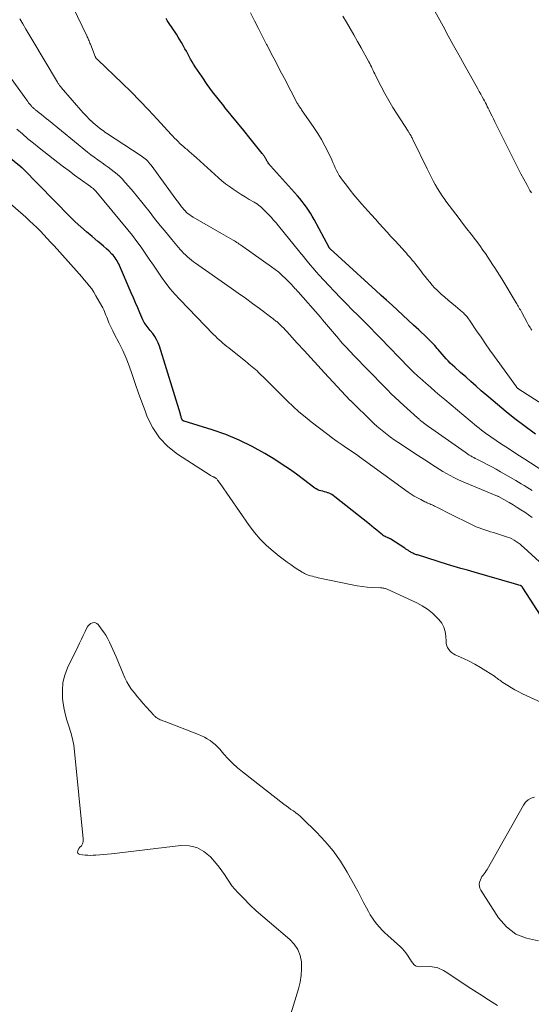
# Model space of a CAD drawing. Units: feet. Extents: x 1975000 to 1980015, y 535000 to 540000.
# Drawn here: x 1977677 to 1977776, y 535826 to 536015 of the extents above; entities that cross this region are included whole.
import ezdxf

# ---------------------------------------------------------------- set-up
doc = ezdxf.new("R2010")
doc.units = ezdxf.units.FT
doc.header["$LTSCALE"] = 100
doc.header["$MEASUREMENT"] = 0
doc.layers.add('CONTOUR INDEX', color=32, linetype='Continuous', lineweight=25)
doc.layers.add('CONTOUR INTERMEDIATE', color=40, linetype='Continuous', lineweight=15)

msp = doc.modelspace()

# ---------------------------------------------------------------- linework, layer by layer
at = {"layer": 'CONTOUR INDEX', "flags": 128}
for points, elevation in [([(1977776.39, 535935.63), (1977774.16, 535937.29), (1977772.43, 535938.6), (1977770.72, 535939.95), (1977769.04, 535941.33), (1977767.38, 535942.74), (1977765.93, 535944.01), (1977764.92, 535944.89), (1977763.92, 535945.77), (1977762.93, 535946.66), (1977761.93, 535947.54), (1977760.81, 535948.55), (1977760.38, 535948.94), (1977759.96, 535949.35), (1977759.56, 535949.76), (1977759.16, 535950.18), (1977758.77, 535950.61), (1977758.39, 535951.04), (1977758.01, 535951.48), (1977757.64, 535951.93), (1977757.45, 535952.16), (1977756.97, 535952.71), (1977756.48, 535953.25), (1977755.97, 535953.77), (1977755.45, 535954.28), (1977753.92, 535955.71), (1977752.89, 535956.67), (1977751.86, 535957.63), (1977750.82, 535958.59), (1977749.78, 535959.54), (1977748.74, 535960.48), (1977747.7, 535961.43), (1977746.66, 535962.38), (1977745.62, 535963.33), (1977736.82, 535971.37), (1977736.8, 535971.39), (1977736.79, 535971.4), (1977736.77, 535971.42), (1977736.76, 535971.43), (1977736.66, 535971.53), (1977736.62, 535971.6), (1977733.73, 535977), (1977733.39, 535977.61), (1977733.04, 535978.21), (1977732.66, 535978.79), (1977732.27, 535979.37), (1977731.85, 535979.94), (1977731.43, 535980.49), (1977730.98, 535981.03), (1977730.53, 535981.56), (1977725.34, 535987.36), (1977725.22, 535987.49), (1977725.11, 535987.62), (1977725.01, 535987.75), (1977724.9, 535987.89), (1977724.8, 535988.03), (1977724.71, 535988.18), (1977724.62, 535988.33), (1977724.54, 535988.48), (1977724.5, 535988.57), (1977724.44, 535988.68), (1977724.38, 535988.79), (1977724.31, 535988.9), (1977724.25, 535989), (1977724.23, 535989.03), (1977724.17, 535989.12), (1977724.1, 535989.21), (1977724.04, 535989.3), (1977723.97, 535989.39), (1977723.91, 535989.48), (1977723.84, 535989.57), (1977723.77, 535989.65), (1977723.7, 535989.74), (1977721.39, 535992.63), (1977720.19, 535994.13), (1977718.98, 535995.63), (1977717.76, 535997.12), (1977716.54, 535998.6), (1977716.32, 535998.87), (1977715.23, 536000.23), (1977714.16, 536001.62), (1977713.14, 536003.03), (1977712.14, 536004.47), (1977710.83, 536006.42), (1977710.52, 536006.9), (1977710.22, 536007.39), (1977709.93, 536007.88), (1977709.66, 536008.39), (1977709.4, 536008.9), (1977709.13, 536009.4), (1977708.86, 536009.9), (1977708.58, 536010.41), (1977708.52, 536010.52), (1977708.21, 536011.07), (1977707.89, 536011.61), (1977707.55, 536012.15), (1977707.21, 536012.68), (1977705.68, 536014.98), (1977705.46, 536015.33), (1977705.23, 536015.69)], 920), ([(1977778.06, 535899.66), (1977773.94, 535906.07), (1977773.9, 535906.11), (1977773.87, 535906.16), (1977773.83, 535906.21), (1977773.79, 535906.25), (1977773.75, 535906.31), (1977773.73, 535906.33), (1977773.71, 535906.34), (1977773.7, 535906.35), (1977773.68, 535906.37), (1977773.6, 535906.42), (1977773.58, 535906.43), (1977773.56, 535906.44), (1977773.54, 535906.45), (1977773.52, 535906.46), (1977773.16, 535906.58), (1977772.96, 535906.64), (1977772.76, 535906.71), (1977772.55, 535906.77), (1977772.35, 535906.83), (1977764.58, 535909.04), (1977763.29, 535909.41), (1977762.01, 535909.79), (1977760.72, 535910.17), (1977759.44, 535910.56), (1977753.63, 535912.37), (1977753.46, 535912.42), (1977753.29, 535912.48), (1977753.11, 535912.55), (1977752.94, 535912.62), (1977752.78, 535912.69), (1977752.61, 535912.77), (1977752.45, 535912.86), (1977752.3, 535912.95), (1977752.13, 535913.05), (1977751.89, 535913.2), (1977751.65, 535913.35), (1977751.42, 535913.5), (1977751.18, 535913.66), (1977748.51, 535915.41), (1977748.43, 535915.46), (1977748.36, 535915.5), (1977748.28, 535915.54), (1977748.19, 535915.58), (1977748.11, 535915.61), (1977748.03, 535915.65), (1977747.94, 535915.68), (1977747.86, 535915.72), (1977747.63, 535915.82), (1977747.43, 535915.91), (1977747.24, 535916.01), (1977747.06, 535916.13), (1977746.89, 535916.26), (1977746.28, 535916.78), (1977745.81, 535917.17), (1977745.33, 535917.56), (1977744.86, 535917.95), (1977744.38, 535918.33), (1977737.74, 535923.6), (1977737.43, 535923.82), (1977737.12, 535924.01), (1977736.78, 535924.18), (1977736.43, 535924.32), (1977736.35, 535924.35), (1977736.03, 535924.45), (1977735.71, 535924.55), (1977735.39, 535924.63), (1977735.06, 535924.71), (1977734.74, 535924.81), (1977734.43, 535924.93), (1977734.14, 535925.08), (1977733.87, 535925.27), (1977731.72, 535926.92), (1977730.37, 535927.92), (1977728.99, 535928.9), (1977727.59, 535929.83), (1977726.16, 535930.73), (1977724.24, 535931.89), (1977721.79, 535933.25), (1977719.29, 535934.49), (1977716.71, 535935.55), (1977714.07, 535936.48), (1977708.73, 535938.15), (1977708.66, 535938.17), (1977708.59, 535938.2), (1977708.53, 535938.23), (1977708.47, 535938.26), (1977708.41, 535938.3), (1977708.36, 535938.35), (1977708.32, 535938.4), (1977708.29, 535938.45), (1977708.26, 535938.51), (1977708.24, 535938.57), (1977708.22, 535938.63), (1977708.2, 535938.7), (1977708.15, 535938.88), (1977708.11, 535939.04), (1977708.07, 535939.19), (1977708.02, 535939.35), (1977707.98, 535939.5), (1977703.93, 535952.57), (1977703.69, 535953.23), (1977703.4, 535953.86), (1977703.04, 535954.45), (1977702.64, 535955.01), (1977702.15, 535955.62), (1977701.95, 535955.86), (1977701.76, 535956.11), (1977701.57, 535956.36), (1977701.38, 535956.62), (1977701.2, 535956.88), (1977701.03, 535957.14), (1977700.89, 535957.42), (1977700.75, 535957.7), (1977700.17, 535959.04), (1977699.76, 535960), (1977699.34, 535960.96), (1977698.93, 535961.92), (1977698.51, 535962.88), (1977696.23, 535968.14), (1977696.09, 535968.45), (1977695.95, 535968.74), (1977695.78, 535969.03), (1977695.61, 535969.32), (1977695.43, 535969.59), (1977695.23, 535969.85), (1977695.01, 535970.1), (1977694.78, 535970.34), (1977694.24, 535970.88), (1977693.72, 535971.37), (1977693.19, 535971.86), (1977692.65, 535972.33), (1977692.1, 535972.78), (1977690.97, 535973.7), (1977689.86, 535974.63), (1977688.77, 535975.58), (1977687.72, 535976.57), (1977686.69, 535977.59), (1977677.7, 535986.75), (1977677.6, 535986.84), (1977677.48, 535986.93), (1977677.43, 535986.97), (1977677.38, 535987.01), (1977677.33, 535987.04), (1977677.28, 535987.08), (1977672.17, 535991.17)], 900)]:
    msp.add_lwpolyline(points, dxfattribs=dict(at, elevation=elevation))
at = {"layer": 'CONTOUR INTERMEDIATE', "flags": 128}
for points, elevation in [([(1977777.59, 535928.69), (1977774.32, 535930.81), (1977773.27, 535931.49), (1977772.22, 535932.18), (1977771.17, 535932.86), (1977770.13, 535933.55), (1977769.08, 535934.24), (1977768.56, 535934.59), (1977768.04, 535934.94), (1977767.53, 535935.3), (1977767.02, 535935.67), (1977766.51, 535936.04), (1977766.01, 535936.42), (1977765.52, 535936.81), (1977765.04, 535937.21), (1977758.9, 535942.34), (1977757.98, 535943.11), (1977757.07, 535943.89), (1977756.16, 535944.67), (1977755.26, 535945.46), (1977754.09, 535946.49), (1977753.78, 535946.77), (1977753.47, 535947.05), (1977753.16, 535947.33), (1977752.86, 535947.61), (1977752.56, 535947.9), (1977752.26, 535948.2), (1977751.97, 535948.49), (1977751.68, 535948.79), (1977750.5, 535950.02), (1977749.62, 535950.93), (1977748.74, 535951.84), (1977747.85, 535952.75), (1977746.97, 535953.66), (1977745.65, 535955.02), (1977744.51, 535956.18), (1977743.38, 535957.33), (1977742.23, 535958.48), (1977741.09, 535959.62), (1977739.95, 535960.77), (1977738.81, 535961.93), (1977737.69, 535963.1), (1977736.58, 535964.28), (1977734.71, 535966.29), (1977734.11, 535966.94), (1977733.53, 535967.6), (1977732.96, 535968.27), (1977732.4, 535968.95), (1977731.41, 535970.19), (1977731.35, 535970.25), (1977731.3, 535970.32), (1977731.25, 535970.39), (1977731.19, 535970.46), (1977731.14, 535970.53), (1977731.09, 535970.6), (1977731.04, 535970.66), (1977730.98, 535970.73), (1977726.88, 535975.77), (1977726.41, 535976.33), (1977725.94, 535976.89), (1977725.45, 535977.43), (1977724.96, 535977.97), (1977724.45, 535978.5), (1977724.2, 535978.76), (1977723.94, 535979.02), (1977723.67, 535979.25), (1977723.39, 535979.49), (1977723.1, 535979.71), (1977722.8, 535979.92), (1977722.5, 535980.12), (1977722.19, 535980.31), (1977721.21, 535980.88), (1977720.44, 535981.35), (1977719.67, 535981.82), (1977718.91, 535982.31), (1977718.15, 535982.81), (1977717.41, 535983.33), (1977716.69, 535983.87), (1977715.99, 535984.44), (1977715.31, 535985.03), (1977711.05, 535988.89), (1977710.59, 535989.3), (1977710.13, 535989.71), (1977709.66, 535990.12), (1977709.19, 535990.53), (1977708.99, 535990.7), (1977708.62, 535991.02), (1977708.26, 535991.34), (1977707.9, 535991.67), (1977707.54, 535992), (1977707.2, 535992.34), (1977706.85, 535992.68), (1977706.52, 535993.03), (1977706.19, 535993.39), (1977703.52, 535996.32), (1977701.86, 535998.1), (1977700.19, 535999.85), (1977698.47, 536001.57), (1977696.74, 536003.27), (1977692.06, 536007.74), (1977692.02, 536007.78), (1977691.98, 536007.82), (1977691.93, 536007.86), (1977691.89, 536007.9), (1977691.85, 536007.94), (1977691.81, 536007.98), (1977691.77, 536008.03), (1977691.74, 536008.08), (1977691.72, 536008.11), (1977691.68, 536008.18), (1977691.64, 536008.25), (1977691.61, 536008.32), (1977691.58, 536008.4), (1977690.63, 536010.79), (1977690.55, 536010.99), (1977690.47, 536011.19), (1977690.39, 536011.39), (1977690.3, 536011.58), (1977690.21, 536011.78), (1977690.12, 536011.98), (1977690.03, 536012.18), (1977689.94, 536012.37), (1977684.55, 536023.64)], 916), ([(1977778.53, 535940.92), (1977773.18, 535944.33), (1977773.11, 535944.38), (1977773.04, 535944.42), (1977772.97, 535944.47), (1977772.91, 535944.53), (1977772.85, 535944.58), (1977772.79, 535944.64), (1977772.74, 535944.7), (1977772.69, 535944.77), (1977768.48, 535950.59), (1977767.61, 535951.82), (1977766.74, 535953.05), (1977765.89, 535954.3), (1977765.04, 535955.55), (1977763.64, 535957.63), (1977763.5, 535957.84), (1977763.35, 535958.04), (1977763.19, 535958.24), (1977763.02, 535958.44), (1977762.85, 535958.63), (1977762.67, 535958.81), (1977762.49, 535958.99), (1977762.3, 535959.16), (1977760.95, 535960.27), (1977760.26, 535960.85), (1977759.58, 535961.43), (1977758.9, 535962.02), (1977758.22, 535962.62), (1977757.92, 535962.89), (1977757.41, 535963.36), (1977756.92, 535963.86), (1977756.45, 535964.37), (1977756, 535964.9), (1977755.57, 535965.45), (1977755.13, 535965.99), (1977754.7, 535966.54), (1977754.28, 535967.09), (1977753.14, 535968.57), (1977752.92, 535968.85), (1977752.69, 535969.13), (1977752.46, 535969.41), (1977752.22, 535969.68), (1977751.98, 535969.94), (1977751.74, 535970.21), (1977751.5, 535970.48), (1977751.26, 535970.75), (1977750.03, 535972.1), (1977749.29, 535972.92), (1977748.54, 535973.75), (1977747.79, 535974.57), (1977747.05, 535975.4), (1977747.03, 535975.41), (1977746.29, 535976.23), (1977745.55, 535977.05), (1977744.82, 535977.87), (1977744.08, 535978.69), (1977742.93, 535979.98), (1977742.16, 535980.86), (1977741.4, 535981.75), (1977740.67, 535982.67), (1977739.95, 535983.59), (1977739.2, 535984.58), (1977738.88, 535985.03), (1977738.58, 535985.49), (1977738.31, 535985.97), (1977738.06, 535986.46), (1977737.82, 535986.96), (1977737.59, 535987.46), (1977737.35, 535987.96), (1977737.12, 535988.47), (1977736.43, 535989.97), (1977735.82, 535991.2), (1977735.17, 535992.41), (1977734.45, 535993.58), (1977733.69, 535994.73), (1977731.32, 535998.13), (1977731.21, 535998.29), (1977731.1, 535998.45), (1977730.99, 535998.61), (1977730.88, 535998.77), (1977730.78, 535998.93), (1977730.68, 535999.09), (1977730.58, 535999.26), (1977730.49, 535999.43), (1977728, 536004.16), (1977727.16, 536005.76), (1977726.33, 536007.36), (1977725.49, 536008.96), (1977724.66, 536010.56), (1977724.57, 536010.74), (1977723.79, 536012.26), (1977723.02, 536013.78), (1977722.26, 536015.3), (1977721.51, 536016.83)], 924), ([(1977775.58, 535982.13), (1977775.32, 535982.61), (1977774.7, 535983.71), (1977774.14, 535984.74), (1977773.58, 535985.77), (1977773.04, 535986.82), (1977772.52, 535987.86), (1977768.56, 535995.83), (1977768.29, 535996.38), (1977768.01, 535996.93), (1977767.74, 535997.48), (1977767.47, 535998.03), (1977767.28, 535998.42), (1977767.1, 535998.78), (1977766.92, 535999.13), (1977766.73, 535999.49), (1977766.55, 535999.84), (1977766.38, 536000.15), (1977766.1, 536000.66), (1977765.83, 536001.17), (1977765.55, 536001.67), (1977765.27, 536002.18), (1977762.65, 536006.86), (1977761.62, 536008.7), (1977760.6, 536010.55), (1977759.58, 536012.4), (1977758.57, 536014.25), (1977756.97, 536017.16)], 932), ([(1977775.75, 535924.79), (1977775.22, 535925.11), (1977774.69, 535925.43), (1977774.17, 535925.75), (1977773.63, 535926.07), (1977773.1, 535926.38), (1977772.57, 535926.7), (1977769.64, 535928.41), (1977768.8, 535928.89), (1977767.95, 535929.36), (1977767.09, 535929.81), (1977766.23, 535930.26), (1977765.08, 535930.83), (1977764.78, 535930.98), (1977764.49, 535931.14), (1977764.2, 535931.29), (1977763.92, 535931.45), (1977763.63, 535931.62), (1977763.35, 535931.79), (1977763.08, 535931.97), (1977762.81, 535932.16), (1977755.77, 535937.12), (1977755.64, 535937.21), (1977755.51, 535937.3), (1977755.38, 535937.4), (1977755.25, 535937.49), (1977755.12, 535937.58), (1977754.99, 535937.68), (1977754.87, 535937.78), (1977754.74, 535937.88), (1977754.31, 535938.22), (1977754.23, 535938.29), (1977754.14, 535938.36), (1977754.06, 535938.43), (1977753.98, 535938.5), (1977753.9, 535938.58), (1977753.82, 535938.65), (1977753.73, 535938.72), (1977753.65, 535938.79), (1977750.31, 535941.81), (1977749.92, 535942.17), (1977749.54, 535942.52), (1977749.16, 535942.88), (1977748.78, 535943.24), (1977748.41, 535943.61), (1977748.04, 535943.98), (1977747.67, 535944.35), (1977747.31, 535944.73), (1977741.28, 535950.95), (1977740.86, 535951.38), (1977740.45, 535951.82), (1977740.03, 535952.26), (1977739.62, 535952.7), (1977739.21, 535953.14), (1977738.81, 535953.59), (1977738.42, 535954.05), (1977738.03, 535954.51), (1977738.02, 535954.53), (1977737.64, 535954.98), (1977737.26, 535955.44), (1977736.89, 535955.89), (1977736.51, 535956.35), (1977736.13, 535956.8), (1977735.75, 535957.25), (1977735.37, 535957.7), (1977734.98, 535958.15), (1977730.65, 535963.05), (1977730.45, 535963.27), (1977730.25, 535963.5), (1977730.05, 535963.73), (1977729.85, 535963.96), (1977729.65, 535964.18), (1977729.44, 535964.41), (1977729.23, 535964.63), (1977729.02, 535964.84), (1977728.2, 535965.64), (1977727.57, 535966.24), (1977726.91, 535966.82), (1977726.23, 535967.36), (1977725.53, 535967.89), (1977720.03, 535971.79), (1977719.79, 535971.95), (1977719.56, 535972.12), (1977719.33, 535972.27), (1977719.09, 535972.43), (1977718.85, 535972.59), (1977718.61, 535972.74), (1977718.37, 535972.89), (1977718.13, 535973.04), (1977717.72, 535973.28), (1977717.27, 535973.55), (1977716.82, 535973.81), (1977716.37, 535974.07), (1977715.91, 535974.33), (1977710.42, 535977.45), (1977710.09, 535977.65), (1977709.77, 535977.87), (1977709.47, 535978.11), (1977709.17, 535978.37), (1977708.89, 535978.64), (1977708.63, 535978.92), (1977708.38, 535979.22), (1977708.13, 535979.52), (1977708.1, 535979.57), (1977707.84, 535979.91), (1977707.59, 535980.25), (1977707.34, 535980.59), (1977707.09, 535980.93), (1977702.32, 535987.48), (1977702.12, 535987.74), (1977701.91, 535988), (1977701.68, 535988.23), (1977701.44, 535988.46), (1977701.19, 535988.68), (1977700.93, 535988.88), (1977700.66, 535989.08), (1977700.39, 535989.27), (1977693.74, 535993.65), (1977693.45, 535993.85), (1977693.15, 535994.05), (1977692.87, 535994.26), (1977692.58, 535994.47), (1977692.34, 535994.66), (1977691.94, 535994.98), (1977691.55, 535995.3), (1977691.16, 535995.64), (1977690.79, 535995.99), (1977690.75, 535996.02), (1977690.37, 535996.39), (1977690, 535996.77), (1977689.64, 535997.16), (1977689.28, 535997.56), (1977685.02, 536002.43), (1977684.92, 536002.55), (1977684.82, 536002.67), (1977684.72, 536002.8), (1977684.63, 536002.93), (1977684.54, 536003.06), (1977684.45, 536003.19), (1977684.36, 536003.33), (1977684.28, 536003.46), (1977679.35, 536011.72), (1977678.77, 536012.7), (1977678.19, 536013.68), (1977677.61, 536014.67), (1977677.04, 536015.65)], 912), ([(1977775.66, 535955.67), (1977775.51, 535955.92), (1977775.35, 535956.16), (1977775.2, 535956.41), (1977775.06, 535956.66), (1977774.92, 535956.92), (1977774.78, 535957.17), (1977773.73, 535959.1), (1977773.6, 535959.34), (1977773.47, 535959.58), (1977773.33, 535959.81), (1977773.19, 535960.04), (1977773.05, 535960.27), (1977772.91, 535960.5), (1977772.77, 535960.74), (1977772.63, 535960.97), (1977769.87, 535965.54), (1977769.44, 535966.25), (1977769, 535966.96), (1977768.56, 535967.66), (1977768.12, 535968.36), (1977767.67, 535969.06), (1977767.21, 535969.75), (1977766.74, 535970.43), (1977766.25, 535971.1), (1977765.63, 535971.96), (1977764.82, 535973.06), (1977764, 535974.15), (1977763.18, 535975.23), (1977762.35, 535976.31), (1977761.66, 535977.2), (1977761.02, 535978.03), (1977760.39, 535978.86), (1977759.76, 535979.7), (1977759.13, 535980.54), (1977758.9, 535980.85), (1977758.41, 535981.54), (1977757.94, 535982.25), (1977757.49, 535982.97), (1977757.07, 535983.71), (1977756.66, 535984.46), (1977756.27, 535985.22), (1977755.88, 535985.98), (1977755.5, 535986.74), (1977752.75, 535992.4), (1977752.67, 535992.56), (1977752.6, 535992.71), (1977752.52, 535992.87), (1977752.44, 535993.02), (1977752.4, 535993.09), (1977752.34, 535993.21), (1977752.27, 535993.33), (1977752.2, 535993.44), (1977752.13, 535993.56), (1977752.06, 535993.67), (1977751.99, 535993.78), (1977751.91, 535993.9), (1977751.84, 535994.01), (1977749.74, 535997.28), (1977748.92, 535998.6), (1977748.13, 535999.93), (1977747.38, 536001.28), (1977746.65, 536002.65), (1977745.57, 536004.76), (1977745.41, 536005.08), (1977745.25, 536005.41), (1977745.09, 536005.73), (1977744.94, 536006.06), (1977744.78, 536006.38), (1977744.62, 536006.71), (1977744.46, 536007.03), (1977744.29, 536007.35), (1977742.81, 536010.06), (1977742.11, 536011.31), (1977741.41, 536012.56), (1977740.69, 536013.8), (1977739.96, 536015.03), (1977739.29, 536016.16)], 928), ([(1977775.75, 535919.57), (1977775.03, 535920.09), (1977774.3, 535920.59), (1977773.57, 535921.07), (1977772.82, 535921.54), (1977772.07, 535922), (1977771.31, 535922.45), (1977769.28, 535923.62), (1977769.26, 535923.63), (1977769.24, 535923.64), (1977769.23, 535923.65), (1977769.21, 535923.66), (1977769.14, 535923.69), (1977769.12, 535923.7), (1977769.1, 535923.71), (1977769.09, 535923.72), (1977769.07, 535923.72), (1977762.15, 535926.61), (1977761.4, 535926.94), (1977760.66, 535927.29), (1977759.93, 535927.66), (1977759.21, 535928.05), (1977758.5, 535928.46), (1977757.8, 535928.89), (1977757.11, 535929.32), (1977756.43, 535929.77), (1977755.74, 535930.23), (1977755.05, 535930.69), (1977754.36, 535931.14), (1977753.68, 535931.59), (1977749.83, 535934.11), (1977749.14, 535934.58), (1977748.46, 535935.06), (1977747.8, 535935.55), (1977747.14, 535936.06), (1977746.5, 535936.59), (1977745.88, 535937.13), (1977745.26, 535937.69), (1977744.66, 535938.26), (1977741.1, 535941.74), (1977741.04, 535941.8), (1977740.98, 535941.86), (1977740.92, 535941.92), (1977740.87, 535941.98), (1977740.81, 535942.04), (1977740.75, 535942.1), (1977740.7, 535942.16), (1977740.64, 535942.22), (1977735.76, 535947.47), (1977734.43, 535948.9), (1977733.12, 535950.33), (1977731.8, 535951.76), (1977730.5, 535953.2), (1977728.5, 535955.4), (1977728.19, 535955.74), (1977727.87, 535956.07), (1977727.54, 535956.39), (1977727.21, 535956.7), (1977726.82, 535957.06), (1977726.68, 535957.19), (1977726.53, 535957.32), (1977726.38, 535957.44), (1977726.23, 535957.56), (1977726.07, 535957.68), (1977725.92, 535957.8), (1977725.76, 535957.91), (1977725.61, 535958.03), (1977723.21, 535959.82), (1977721.85, 535960.82), (1977720.49, 535961.82), (1977719.11, 535962.8), (1977717.73, 535963.78), (1977710.89, 535968.56), (1977710.48, 535968.86), (1977710.09, 535969.16), (1977709.7, 535969.48), (1977709.32, 535969.81), (1977708.96, 535970.16), (1977708.6, 535970.51), (1977708.26, 535970.88), (1977707.93, 535971.25), (1977706.33, 535973.16), (1977705.21, 535974.51), (1977704.1, 535975.86), (1977703.01, 535977.22), (1977701.93, 535978.6), (1977701.34, 535979.35), (1977700.54, 535980.36), (1977699.72, 535981.37), (1977698.89, 535982.36), (1977698.05, 535983.35), (1977697.3, 535984.21), (1977696.82, 535984.74), (1977696.31, 535985.25), (1977695.77, 535985.73), (1977695.21, 535986.19), (1977694.64, 535986.63), (1977694.06, 535987.07), (1977693.47, 535987.49), (1977692.88, 535987.91), (1977692.72, 535988.02), (1977692.05, 535988.49), (1977691.39, 535988.98), (1977690.74, 535989.48), (1977690.1, 535989.99), (1977682.54, 535996.11), (1977682.09, 535996.47), (1977681.64, 535996.83), (1977681.19, 535997.2), (1977680.75, 535997.56), (1977680.05, 535998.13), (1977679.95, 535998.21), (1977679.85, 535998.29), (1977679.76, 535998.38), (1977679.66, 535998.46), (1977679.57, 535998.55), (1977679.48, 535998.64), (1977679.39, 535998.73), (1977679.31, 535998.82), (1977679.1, 535999.06), (1977678.91, 535999.28), (1977678.73, 535999.5), (1977678.56, 535999.73), (1977678.39, 535999.96), (1977669.78, 536011.78)], 908), ([(1977777.15, 535911.07), (1977774.12, 535913.81), (1977773.76, 535914.12), (1977773.4, 535914.42), (1977773.03, 535914.7), (1977772.65, 535914.98), (1977772.25, 535915.23), (1977771.85, 535915.46), (1977771.42, 535915.65), (1977770.98, 535915.81), (1977768.85, 535916.49), (1977768.29, 535916.67), (1977767.73, 535916.85), (1977767.18, 535917.02), (1977766.62, 535917.19), (1977766.06, 535917.38), (1977765.52, 535917.58), (1977764.98, 535917.81), (1977764.45, 535918.06), (1977759.51, 535920.51), (1977759, 535920.76), (1977758.5, 535921.01), (1977757.99, 535921.26), (1977757.49, 535921.52), (1977756.93, 535921.8), (1977756.7, 535921.91), (1977756.47, 535922.02), (1977756.24, 535922.12), (1977756.01, 535922.21), (1977755.77, 535922.31), (1977755.54, 535922.41), (1977755.31, 535922.52), (1977755.08, 535922.63), (1977754.27, 535923.03), (1977753.65, 535923.36), (1977753.04, 535923.71), (1977752.45, 535924.09), (1977751.87, 535924.49), (1977742.49, 535931.26), (1977742.41, 535931.32), (1977742.34, 535931.38), (1977742.26, 535931.43), (1977742.19, 535931.49), (1977742.07, 535931.58), (1977742.06, 535931.59), (1977742.04, 535931.61), (1977742.02, 535931.62), (1977742.01, 535931.63), (1977741.94, 535931.68), (1977741.93, 535931.69), (1977741.91, 535931.71), (1977741.89, 535931.72), (1977741.88, 535931.73), (1977740.05, 535932.96), (1977739.12, 535933.6), (1977738.2, 535934.24), (1977737.3, 535934.9), (1977736.4, 535935.57), (1977733.19, 535938), (1977731.99, 535938.96), (1977730.81, 535939.94), (1977729.68, 535940.97), (1977728.58, 535942.03), (1977728.38, 535942.24), (1977727.4, 535943.22), (1977726.41, 535944.2), (1977725.43, 535945.18), (1977724.44, 535946.16), (1977723.03, 535947.54), (1977722.74, 535947.82), (1977722.44, 535948.1), (1977722.13, 535948.36), (1977721.82, 535948.62), (1977721.51, 535948.87), (1977721.19, 535949.13), (1977720.88, 535949.38), (1977720.56, 535949.64), (1977717.32, 535952.25), (1977716.94, 535952.56), (1977716.56, 535952.87), (1977716.18, 535953.19), (1977715.8, 535953.5), (1977715.43, 535953.83), (1977715.07, 535954.16), (1977714.72, 535954.5), (1977714.37, 535954.85), (1977707.86, 535961.56), (1977706.91, 535962.59), (1977706.01, 535963.65), (1977705.15, 535964.76), (1977704.34, 535965.9), (1977704.33, 535965.92), (1977703.55, 535967.07), (1977702.77, 535968.22), (1977701.98, 535969.38), (1977701.2, 535970.53), (1977700.39, 535971.67), (1977699.57, 535972.79), (1977698.72, 535973.89), (1977697.85, 535974.98), (1977691.7, 535982.43), (1977691.64, 535982.5), (1977691.57, 535982.58), (1977691.51, 535982.64), (1977691.44, 535982.71), (1977691.37, 535982.78), (1977691.3, 535982.84), (1977691.23, 535982.9), (1977691.16, 535982.96), (1977691.09, 535983.01), (1977690.98, 535983.09), (1977690.87, 535983.17), (1977690.75, 535983.26), (1977690.64, 535983.34), (1977688.69, 535984.76), (1977687.61, 535985.55), (1977686.53, 535986.35), (1977685.46, 535987.17), (1977684.4, 535987.99), (1977680.79, 535990.81), (1977679.7, 535991.68), (1977678.62, 535992.56), (1977677.55, 535993.47), (1977676.5, 535994.39)], 904), ([(1977780.52, 535882.62), (1977773.89, 535885.64), (1977773.15, 535886), (1977772.43, 535886.37), (1977771.73, 535886.78), (1977771.04, 535887.21), (1977770.1, 535887.82), (1977769.89, 535887.96), (1977769.68, 535888.11), (1977769.48, 535888.26), (1977769.28, 535888.41), (1977769.08, 535888.57), (1977768.88, 535888.72), (1977768.67, 535888.86), (1977768.46, 535889), (1977766.83, 535890.07), (1977765.79, 535890.72), (1977764.72, 535891.33), (1977763.63, 535891.89), (1977762.52, 535892.41), (1977760.93, 535893.12), (1977760.57, 535893.32), (1977760.23, 535893.55), (1977759.93, 535893.84), (1977759.66, 535894.16), (1977759.45, 535894.52), (1977759.29, 535894.89), (1977759.19, 535895.29), (1977759.14, 535895.7), (1977759.12, 535896.72), (1977758.99, 535897.61), (1977758.75, 535898.45), (1977758.33, 535899.22), (1977757.78, 535899.94), (1977757.4, 535900.35), (1977756.52, 535901.18), (1977755.59, 535901.93), (1977754.58, 535902.57), (1977753.51, 535903.13), (1977747.79, 535905.77), (1977747.64, 535905.84), (1977747.49, 535905.89), (1977747.34, 535905.93), (1977747.18, 535905.97), (1977747.03, 535905.99), (1977746.87, 535906.02), (1977746.71, 535906.03), (1977746.55, 535906.04), (1977744.92, 535906.12), (1977743.95, 535906.19), (1977742.99, 535906.29), (1977742.03, 535906.43), (1977741.07, 535906.61), (1977734.52, 535907.99), (1977734.15, 535908.07), (1977733.77, 535908.16), (1977733.4, 535908.26), (1977733.03, 535908.36), (1977732.61, 535908.48), (1977732.45, 535908.53), (1977732.3, 535908.59), (1977732.15, 535908.66), (1977732, 535908.73), (1977731.86, 535908.82), (1977731.71, 535908.9), (1977731.57, 535908.99), (1977731.43, 535909.08), (1977730.1, 535909.92), (1977729.3, 535910.44), (1977728.52, 535910.98), (1977727.76, 535911.55), (1977727.01, 535912.13), (1977725.83, 535913.08), (1977724.55, 535914.21), (1977723.35, 535915.4), (1977722.25, 535916.69), (1977721.23, 535918.04), (1977715.64, 535926.12), (1977715.52, 535926.29), (1977715.4, 535926.46), (1977715.27, 535926.62), (1977715.15, 535926.79), (1977715.05, 535926.92), (1977714.97, 535927.01), (1977714.88, 535927.1), (1977714.78, 535927.18), (1977714.67, 535927.26), (1977714.56, 535927.33), (1977714.45, 535927.39), (1977714.34, 535927.44), (1977714.22, 535927.49), (1977714.19, 535927.5), (1977714.06, 535927.56), (1977713.93, 535927.62), (1977713.8, 535927.69), (1977713.68, 535927.76), (1977707.41, 535931.79), (1977705.55, 535933.25), (1977703.93, 535934.91), (1977702.65, 535936.84), (1977701.6, 535938.96), (1977701.16, 535940.14), (1977700.54, 535941.83), (1977699.93, 535943.52), (1977699.34, 535945.23), (1977698.77, 535946.93), (1977698.65, 535947.31), (1977698.11, 535948.82), (1977697.53, 535950.3), (1977696.87, 535951.76), (1977696.16, 535953.2), (1977695.22, 535955), (1977694.95, 535955.52), (1977694.7, 535956.05), (1977694.46, 535956.58), (1977694.22, 535957.12), (1977694.07, 535957.5), (1977693.92, 535957.85), (1977693.78, 535958.21), (1977693.64, 535958.56), (1977693.51, 535958.92), (1977693.36, 535959.28), (1977693.21, 535959.62), (1977693.04, 535959.96), (1977692.85, 535960.3), (1977691.7, 535962.32), (1977691.31, 535962.97), (1977690.89, 535963.61), (1977690.43, 535964.22), (1977689.96, 535964.82), (1977689.46, 535965.4), (1977688.96, 535965.97), (1977688.46, 535966.55), (1977687.95, 535967.12), (1977683.63, 535971.92), (1977682.98, 535972.63), (1977682.33, 535973.34), (1977681.67, 535974.05), (1977681.01, 535974.75), (1977680.33, 535975.44), (1977679.64, 535976.11), (1977678.94, 535976.77), (1977678.22, 535977.42), (1977674.76, 535980.45)], 896), ([(1977769.04, 535825.6), (1977767.33, 535826.66), (1977765.63, 535827.73), (1977763.95, 535828.83), (1977758.97, 535832.1), (1977758.64, 535832.31), (1977758.3, 535832.49), (1977757.94, 535832.65), (1977757.58, 535832.8), (1977757.22, 535832.91), (1977756.84, 535832.99), (1977756.46, 535833.04), (1977756.08, 535833.06), (1977754.01, 535833.05), (1977753.63, 535833.1), (1977753.29, 535833.22), (1977753, 535833.44), (1977752.74, 535833.72), (1977752.51, 535834.06), (1977752.29, 535834.4), (1977752.07, 535834.75), (1977751.85, 535835.09), (1977751.72, 535835.29), (1977751.42, 535835.72), (1977751.1, 535836.13), (1977750.75, 535836.51), (1977750.37, 535836.88), (1977747.91, 535839.07), (1977747.36, 535839.58), (1977746.83, 535840.11), (1977746.32, 535840.65), (1977745.83, 535841.22), (1977745.38, 535841.8), (1977744.95, 535842.41), (1977744.56, 535843.04), (1977744.19, 535843.69), (1977743.82, 535844.42), (1977743.28, 535845.45), (1977742.74, 535846.47), (1977742.19, 535847.49), (1977741.63, 535848.5), (1977740.07, 535851.28), (1977738.79, 535853.35), (1977737.4, 535855.34), (1977735.85, 535857.2), (1977734.19, 535858.99), (1977731.52, 535861.62), (1977731.1, 535862.01), (1977730.67, 535862.38), (1977730.22, 535862.72), (1977729.75, 535863.05), (1977729.27, 535863.36), (1977728.8, 535863.69), (1977728.34, 535864.03), (1977727.89, 535864.37), (1977719.95, 535870.56), (1977718.99, 535871.35), (1977718.07, 535872.19), (1977717.19, 535873.07), (1977716.35, 535874), (1977715.55, 535874.94), (1977715.12, 535875.4), (1977714.67, 535875.84), (1977714.19, 535876.24), (1977713.69, 535876.61), (1977713.16, 535876.95), (1977712.62, 535877.26), (1977712.06, 535877.53), (1977711.48, 535877.78), (1977704.83, 535880.33), (1977704.59, 535880.43), (1977704.35, 535880.53), (1977704.11, 535880.63), (1977703.88, 535880.75), (1977703.65, 535880.86), (1977703.54, 535880.92), (1977703.43, 535880.99), (1977703.32, 535881.06), (1977703.22, 535881.15), (1977703.13, 535881.23), (1977703.03, 535881.32), (1977702.94, 535881.41), (1977702.85, 535881.51), (1977700.77, 535883.8), (1977700.2, 535884.44), (1977699.64, 535885.1), (1977699.11, 535885.78), (1977698.59, 535886.47), (1977698.12, 535887.18), (1977697.67, 535887.91), (1977697.28, 535888.67), (1977696.93, 535889.46), (1977695.58, 535892.76), (1977695.28, 535893.46), (1977694.97, 535894.17), (1977694.65, 535894.86), (1977694.32, 535895.55), (1977693.97, 535896.23), (1977693.59, 535896.89), (1977693.18, 535897.53), (1977692.74, 535898.16), (1977692.13, 535898.97), (1977691.89, 535899.18), (1977691.64, 535899.32), (1977691.35, 535899.35), (1977691.04, 535899.31), (1977690.73, 535899.16), (1977690.46, 535898.97), (1977690.24, 535898.73), (1977690.05, 535898.44), (1977689.63, 535897.62), (1977689.27, 535896.88), (1977688.91, 535896.15), (1977688.55, 535895.41), (1977688.19, 535894.68), (1977686.25, 535890.62), (1977685.72, 535889.21), (1977685.36, 535887.77), (1977685.24, 535886.29), (1977685.29, 535884.78), (1977685.36, 535884.21), (1977685.55, 535882.98), (1977685.79, 535881.75), (1977686.13, 535880.55), (1977686.51, 535879.37), (1977686.89, 535878.18), (1977687.22, 535876.98), (1977687.45, 535875.76), (1977687.61, 535874.52), (1977689.25, 535857.67), (1977689.26, 535857.42), (1977689.24, 535857.17), (1977689.18, 535856.93), (1977689.1, 535856.7), (1977688.99, 535856.44), (1977688.93, 535856.34), (1977688.87, 535856.26), (1977688.79, 535856.19), (1977688.7, 535856.12), (1977688.61, 535856.06), (1977688.52, 535855.99), (1977688.46, 535855.9), (1977688.4, 535855.81), (1977688.19, 535855.39), (1977688.16, 535855.14), (1977688.2, 535854.93), (1977688.35, 535854.78), (1977688.58, 535854.67), (1977689.15, 535854.6), (1977689.66, 535854.54), (1977690.17, 535854.51), (1977690.68, 535854.5), (1977691.19, 535854.52), (1977691.68, 535854.54), (1977692.43, 535854.59), (1977693.19, 535854.65), (1977693.94, 535854.72), (1977694.7, 535854.81), (1977708.04, 535856.41), (1977709.66, 535856.35), (1977711.17, 535856.02), (1977712.52, 535855.25), (1977713.76, 535854.21), (1977714.89, 535852.91), (1977715.45, 535852.24), (1977715.98, 535851.55), (1977716.47, 535850.83), (1977716.94, 535850.09), (1977717.41, 535849.36), (1977717.91, 535848.65), (1977718.46, 535847.98), (1977719.05, 535847.33), (1977720.18, 535846.17), (1977721.37, 535844.98), (1977722.59, 535843.82), (1977723.84, 535842.7), (1977725.12, 535841.6), (1977729.06, 535838.31), (1977729.92, 535837.38), (1977730.61, 535836.36), (1977731.04, 535835.21), (1977731.29, 535833.96), (1977731.32, 535832.65), (1977731.25, 535831.35), (1977731.03, 535830.06), (1977730.72, 535828.79), (1977728.8, 535822.52)], 892), ([(1977776.93, 535838.06), (1977774.64, 535838.52), (1977772.56, 535839.34), (1977770.81, 535840.73), (1977769.27, 535842.48), (1977765.85, 535847.78), (1977765.68, 535848.15), (1977765.57, 535848.53), (1977765.56, 535848.92), (1977765.61, 535849.32), (1977765.65, 535849.49), (1977765.76, 535849.8), (1977765.89, 535850.11), (1977766.07, 535850.4), (1977766.27, 535850.67), (1977766.48, 535850.94), (1977766.68, 535851.21), (1977766.87, 535851.49), (1977767.04, 535851.79), (1977774.05, 535864.17), (1977774.47, 535864.72), (1977774.96, 535865.18), (1977775.54, 535865.51), (1977776.19, 535865.74)], 896)]:
    msp.add_lwpolyline(points, dxfattribs=dict(at, elevation=elevation))

doc.saveas('drawing.dxf')
